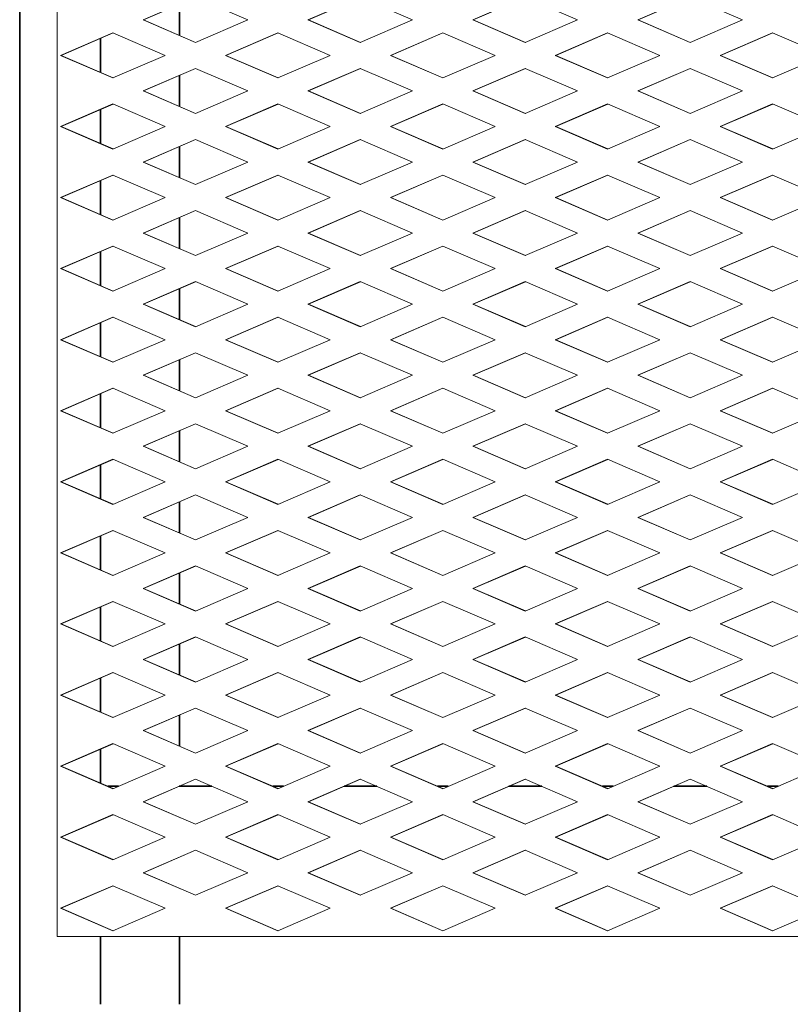
# Model space of a CAD drawing. Units: inches. Extents: x 3 to 507, y 3 to 386.
# Drawn here: x 211 to 224, y 267 to 284 of the extents above; entities that cross this region are included whole.
import ezdxf

# ---------------------------------------------------------------- set-up
doc = ezdxf.new("R2010")
doc.units = ezdxf.units.IN
doc.header["$MEASUREMENT"] = 0
doc.layers.add('Visible Edges(Hydro ISO)', color=7, linetype='Continuous', lineweight=35)

msp = doc.modelspace()

# ---------------------------------------------------------------- linework, layer by layer
at = {"layer": 'Visible Edges(Hydro ISO)'}
for p, q in [((211.27063, 265.68679), (211.27063, 337.68679)), ((213.92688, 283.61073), (213.92688, 284.1251)), ((212.61438, 282.99444), (212.61438, 283.55963)), ((213.92688, 282.42897), (213.92688, 282.94334)), ((212.61438, 281.81268), (212.61438, 282.37787)), ((213.92688, 281.24722), (213.92688, 281.76158)), ((212.61438, 280.63092), (212.61438, 281.19612)), ((213.92688, 280.06546), (213.92688, 280.57982)), ((212.61438, 279.44916), (212.61438, 280.01436)), ((213.92688, 278.8837), (213.92688, 279.39806)), ((212.61438, 278.26741), (212.61438, 278.8326)), ((213.92688, 277.70194), (213.92688, 278.21631)), ((212.61438, 277.08565), (212.61438, 277.65084)), ((213.92688, 276.52018), (213.92688, 277.03455)), ((212.61438, 275.90389), (212.61438, 276.46908)), ((213.92688, 275.33843), (213.92688, 275.85279)), ((212.61438, 274.72213), (212.61438, 275.28733)), ((213.92688, 274.15667), (213.92688, 274.67103)), ((212.61438, 273.54037), (212.61438, 274.10557)), ((213.92688, 272.97491), (213.92688, 273.48927)), ((212.61438, 272.35862), (212.61438, 272.92381)), ((213.92688, 271.79315), (213.92688, 272.30752)), ((212.61438, 271.17686), (212.61438, 271.74205)), ((212.73639, 271.12429), (212.91365, 271.12429)), ((213.92348, 271.12429), (214.46955, 271.12429)), ((213.92688, 271.12429), (213.92688, 271.12576)), ((215.47937, 271.12429), (215.65664, 271.12429)), ((216.66646, 271.12429), (217.21253, 271.12429)), ((218.22235, 271.12429), (218.39962, 271.12429)), ((219.40944, 271.12429), (219.95551, 271.12429)), ((220.96534, 271.12429), (221.1426, 271.12429)), ((222.15243, 271.12429), (222.6985, 271.12429)), ((223.70832, 271.12429), (223.88559, 271.12429)), ((212.61438, 267.49929), (212.61438, 268.62429)), ((213.92688, 267.49929), (213.92688, 268.62429))]:
    msp.add_line(p, q, dxfattribs=at)
at = {"layer": 'Visible Edges(Hydro ISO)', "linetype": 'Continuous', "lineweight": 5}
for p, q in [((211.8917, 335.12429), (211.8917, 268.62429)), ((213.32226, 283.86791), (214.19268, 284.24291)), ((214.19651, 284.24126), (213.32993, 283.86791)), ((214.19268, 284.24291), (215.06309, 283.86791)), ((216.06525, 283.86791), (216.93566, 284.24291)), ((216.9395, 284.24126), (216.07292, 283.86791)), ((216.93566, 284.24291), (217.80607, 283.86791)), ((218.80823, 283.86791), (219.67864, 284.24291)), ((219.68248, 284.24126), (218.8159, 283.86791)), ((219.67864, 284.24291), (220.54906, 283.86791)), ((221.55121, 283.86791), (222.42163, 284.24291)), ((222.42546, 284.24126), (221.55888, 283.86791)), ((222.42163, 284.24291), (223.29204, 283.86791)), ((214.19268, 283.49291), (213.32226, 283.86791)), ((213.32226, 283.86791), (213.32993, 283.86791)), ((213.32993, 283.86791), (214.19651, 283.49457)), ((215.06309, 283.86791), (214.19268, 283.49291)), ((216.93566, 283.49291), (216.06525, 283.86791)), ((216.06525, 283.86791), (216.07292, 283.86791)), ((216.07292, 283.86791), (216.9395, 283.49457)), ((217.80607, 283.86791), (216.93566, 283.49291)), ((219.67864, 283.49291), (218.80823, 283.86791)), ((218.80823, 283.86791), (218.8159, 283.86791)), ((218.8159, 283.86791), (219.68248, 283.49457)), ((220.54906, 283.86791), (219.67864, 283.49291)), ((222.42163, 283.49291), (221.55121, 283.86791)), ((221.55121, 283.86791), (221.55888, 283.86791)), ((221.55888, 283.86791), (222.42546, 283.49457)), ((223.29204, 283.86791), (222.42163, 283.49291)), ((211.95077, 283.27703), (212.82119, 283.65203)), ((212.82502, 283.65038), (211.95844, 283.27703)), ((212.82119, 283.65203), (213.6916, 283.27703)), ((214.69376, 283.27703), (215.56417, 283.65203)), ((215.568, 283.65038), (214.70142, 283.27703)), ((215.56417, 283.65203), (216.43458, 283.27703)), ((217.43674, 283.27703), (218.30715, 283.65203)), ((218.31099, 283.65038), (217.44441, 283.27703)), ((218.30715, 283.65203), (219.17757, 283.27703)), ((220.17972, 283.27703), (221.05014, 283.65203)), ((221.05397, 283.65038), (220.18739, 283.27703)), ((221.05014, 283.65203), (221.92055, 283.27703)), ((222.92271, 283.27703), (223.79312, 283.65203)), ((223.79695, 283.65038), (222.93037, 283.27703)), ((223.79312, 283.65203), (224.66353, 283.27703)), ((212.82119, 282.90203), (211.95077, 283.27703)), ((211.95077, 283.27703), (211.95844, 283.27703)), ((211.95844, 283.27703), (212.82502, 282.90369)), ((213.6916, 283.27703), (212.82119, 282.90203)), ((215.56417, 282.90203), (214.69376, 283.27703)), ((214.69376, 283.27703), (214.70142, 283.27703)), ((214.70142, 283.27703), (215.568, 282.90369)), ((216.43458, 283.27703), (215.56417, 282.90203)), ((218.30715, 282.90203), (217.43674, 283.27703)), ((217.43674, 283.27703), (217.44441, 283.27703)), ((217.44441, 283.27703), (218.31099, 282.90369)), ((219.17757, 283.27703), (218.30715, 282.90203)), ((221.05014, 282.90203), (220.17972, 283.27703)), ((220.17972, 283.27703), (220.18739, 283.27703)), ((220.18739, 283.27703), (221.05397, 282.90369)), ((221.92055, 283.27703), (221.05014, 282.90203)), ((223.79312, 282.90203), (222.92271, 283.27703)), ((222.92271, 283.27703), (222.93037, 283.27703)), ((222.93037, 283.27703), (223.79695, 282.90369)), ((224.66353, 283.27703), (223.79312, 282.90203)), ((213.32226, 282.68616), (214.19268, 283.06116)), ((214.19651, 283.0595), (213.32993, 282.68616)), ((214.19268, 283.06116), (215.06309, 282.68616)), ((216.06525, 282.68616), (216.93566, 283.06116)), ((216.9395, 283.0595), (216.07292, 282.68616)), ((216.93566, 283.06116), (217.80607, 282.68616)), ((218.80823, 282.68616), (219.67864, 283.06116)), ((219.68248, 283.0595), (218.8159, 282.68616)), ((219.67864, 283.06116), (220.54906, 282.68616)), ((221.55121, 282.68616), (222.42163, 283.06116)), ((222.42546, 283.0595), (221.55888, 282.68616)), ((222.42163, 283.06116), (223.29204, 282.68616)), ((214.19268, 282.31116), (213.32226, 282.68616)), ((213.32226, 282.68616), (213.32993, 282.68616)), ((213.32993, 282.68616), (214.19651, 282.31281)), ((215.06309, 282.68616), (214.19268, 282.31116)), ((216.93566, 282.31116), (216.06525, 282.68616)), ((216.06525, 282.68616), (216.07292, 282.68616)), ((216.07292, 282.68616), (216.9395, 282.31281)), ((217.80607, 282.68616), (216.93566, 282.31116)), ((219.67864, 282.31116), (218.80823, 282.68616)), ((218.80823, 282.68616), (218.8159, 282.68616)), ((218.8159, 282.68616), (219.68248, 282.31281)), ((220.54906, 282.68616), (219.67864, 282.31116)), ((222.42163, 282.31116), (221.55121, 282.68616)), ((221.55121, 282.68616), (221.55888, 282.68616)), ((221.55888, 282.68616), (222.42546, 282.31281)), ((223.29204, 282.68616), (222.42163, 282.31116)), ((211.95077, 282.09528), (212.82119, 282.47028)), ((212.82502, 282.46862), (211.95844, 282.09528)), ((212.82119, 282.47028), (213.6916, 282.09528)), ((214.69376, 282.09528), (215.56417, 282.47028)), ((215.568, 282.46862), (214.70142, 282.09528)), ((215.56417, 282.47028), (216.43458, 282.09528)), ((217.43674, 282.09528), (218.30715, 282.47028)), ((218.31099, 282.46862), (217.44441, 282.09528)), ((218.30715, 282.47028), (219.17757, 282.09528)), ((220.17972, 282.09528), (221.05014, 282.47028)), ((221.05397, 282.46862), (220.18739, 282.09528)), ((221.05014, 282.47028), (221.92055, 282.09528)), ((222.92271, 282.09528), (223.79312, 282.47028)), ((223.79695, 282.46862), (222.93037, 282.09528)), ((223.79312, 282.47028), (224.66353, 282.09528)), ((212.82119, 281.72028), (211.95077, 282.09528)), ((211.95077, 282.09528), (211.95844, 282.09528)), ((211.95844, 282.09528), (212.82502, 281.72193)), ((213.6916, 282.09528), (212.82119, 281.72028)), ((215.56417, 281.72028), (214.69376, 282.09528)), ((214.69376, 282.09528), (214.70142, 282.09528)), ((214.70142, 282.09528), (215.568, 281.72193)), ((216.43458, 282.09528), (215.56417, 281.72028)), ((218.30715, 281.72028), (217.43674, 282.09528)), ((217.43674, 282.09528), (217.44441, 282.09528)), ((217.44441, 282.09528), (218.31099, 281.72193)), ((219.17757, 282.09528), (218.30715, 281.72028)), ((221.05014, 281.72028), (220.17972, 282.09528)), ((220.17972, 282.09528), (220.18739, 282.09528)), ((220.18739, 282.09528), (221.05397, 281.72193)), ((221.92055, 282.09528), (221.05014, 281.72028)), ((223.79312, 281.72028), (222.92271, 282.09528)), ((222.92271, 282.09528), (222.93037, 282.09528)), ((222.93037, 282.09528), (223.79695, 281.72193)), ((224.66353, 282.09528), (223.79312, 281.72028)), ((213.32226, 281.5044), (214.19268, 281.8794)), ((214.19651, 281.87775), (213.32993, 281.5044)), ((214.19268, 281.8794), (215.06309, 281.5044)), ((216.06525, 281.5044), (216.93566, 281.8794)), ((216.9395, 281.87775), (216.07292, 281.5044)), ((216.93566, 281.8794), (217.80607, 281.5044)), ((218.80823, 281.5044), (219.67864, 281.8794)), ((219.68248, 281.87775), (218.8159, 281.5044)), ((219.67864, 281.8794), (220.54906, 281.5044)), ((221.55121, 281.5044), (222.42163, 281.8794)), ((222.42546, 281.87775), (221.55888, 281.5044)), ((222.42163, 281.8794), (223.29204, 281.5044)), ((214.19268, 281.1294), (213.32226, 281.5044)), ((213.32226, 281.5044), (213.32993, 281.5044)), ((213.32993, 281.5044), (214.19651, 281.13105)), ((215.06309, 281.5044), (214.19268, 281.1294)), ((216.93566, 281.1294), (216.06525, 281.5044)), ((216.06525, 281.5044), (216.07292, 281.5044)), ((216.07292, 281.5044), (216.9395, 281.13105)), ((217.80607, 281.5044), (216.93566, 281.1294)), ((219.67864, 281.1294), (218.80823, 281.5044)), ((218.80823, 281.5044), (218.8159, 281.5044)), ((218.8159, 281.5044), (219.68248, 281.13105)), ((220.54906, 281.5044), (219.67864, 281.1294)), ((222.42163, 281.1294), (221.55121, 281.5044)), ((221.55121, 281.5044), (221.55888, 281.5044)), ((221.55888, 281.5044), (222.42546, 281.13105)), ((223.29204, 281.5044), (222.42163, 281.1294)), ((211.95077, 280.91352), (212.82119, 281.28852)), ((212.82502, 281.28687), (211.95844, 280.91352)), ((212.82119, 281.28852), (213.6916, 280.91352)), ((214.69376, 280.91352), (215.56417, 281.28852)), ((215.568, 281.28687), (214.70142, 280.91352)), ((215.56417, 281.28852), (216.43458, 280.91352)), ((217.43674, 280.91352), (218.30715, 281.28852)), ((218.31099, 281.28687), (217.44441, 280.91352)), ((218.30715, 281.28852), (219.17757, 280.91352)), ((220.17972, 280.91352), (221.05014, 281.28852)), ((221.05397, 281.28687), (220.18739, 280.91352)), ((221.05014, 281.28852), (221.92055, 280.91352)), ((222.92271, 280.91352), (223.79312, 281.28852)), ((223.79695, 281.28687), (222.93037, 280.91352)), ((223.79312, 281.28852), (224.66353, 280.91352)), ((212.82119, 280.53852), (211.95077, 280.91352)), ((211.95077, 280.91352), (211.95844, 280.91352)), ((211.95844, 280.91352), (212.82502, 280.54017)), ((213.6916, 280.91352), (212.82119, 280.53852)), ((215.56417, 280.53852), (214.69376, 280.91352)), ((214.69376, 280.91352), (214.70142, 280.91352)), ((214.70142, 280.91352), (215.568, 280.54017)), ((216.43458, 280.91352), (215.56417, 280.53852)), ((218.30715, 280.53852), (217.43674, 280.91352)), ((217.43674, 280.91352), (217.44441, 280.91352)), ((217.44441, 280.91352), (218.31099, 280.54017)), ((219.17757, 280.91352), (218.30715, 280.53852)), ((221.05014, 280.53852), (220.17972, 280.91352)), ((220.17972, 280.91352), (220.18739, 280.91352)), ((220.18739, 280.91352), (221.05397, 280.54017)), ((221.92055, 280.91352), (221.05014, 280.53852)), ((223.79312, 280.53852), (222.92271, 280.91352)), ((222.92271, 280.91352), (222.93037, 280.91352)), ((222.93037, 280.91352), (223.79695, 280.54017)), ((224.66353, 280.91352), (223.79312, 280.53852)), ((213.32226, 280.32264), (214.19268, 280.69764)), ((214.19651, 280.69599), (213.32993, 280.32264)), ((214.19268, 280.69764), (215.06309, 280.32264)), ((216.06525, 280.32264), (216.93566, 280.69764)), ((216.9395, 280.69599), (216.07292, 280.32264)), ((216.93566, 280.69764), (217.80607, 280.32264)), ((218.80823, 280.32264), (219.67864, 280.69764)), ((219.68248, 280.69599), (218.8159, 280.32264)), ((219.67864, 280.69764), (220.54906, 280.32264)), ((221.55121, 280.32264), (222.42163, 280.69764)), ((222.42546, 280.69599), (221.55888, 280.32264)), ((222.42163, 280.69764), (223.29204, 280.32264)), ((214.19268, 279.94764), (213.32226, 280.32264)), ((213.32226, 280.32264), (213.32993, 280.32264)), ((213.32993, 280.32264), (214.19651, 279.94929)), ((215.06309, 280.32264), (214.19268, 279.94764)), ((216.93566, 279.94764), (216.06525, 280.32264)), ((216.06525, 280.32264), (216.07292, 280.32264)), ((216.07292, 280.32264), (216.9395, 279.94929)), ((217.80607, 280.32264), (216.93566, 279.94764)), ((219.67864, 279.94764), (218.80823, 280.32264)), ((218.80823, 280.32264), (218.8159, 280.32264)), ((218.8159, 280.32264), (219.68248, 279.94929)), ((220.54906, 280.32264), (219.67864, 279.94764)), ((222.42163, 279.94764), (221.55121, 280.32264)), ((221.55121, 280.32264), (221.55888, 280.32264)), ((221.55888, 280.32264), (222.42546, 279.94929)), ((223.29204, 280.32264), (222.42163, 279.94764)), ((211.95077, 279.73176), (212.82119, 280.10676)), ((212.82502, 280.10511), (211.95844, 279.73176)), ((212.82119, 280.10676), (213.6916, 279.73176)), ((214.69376, 279.73176), (215.56417, 280.10676)), ((215.568, 280.10511), (214.70142, 279.73176)), ((215.56417, 280.10676), (216.43458, 279.73176)), ((217.43674, 279.73176), (218.30715, 280.10676)), ((218.31099, 280.10511), (217.44441, 279.73176)), ((218.30715, 280.10676), (219.17757, 279.73176)), ((220.17972, 279.73176), (221.05014, 280.10676)), ((221.05397, 280.10511), (220.18739, 279.73176)), ((221.05014, 280.10676), (221.92055, 279.73176)), ((222.92271, 279.73176), (223.79312, 280.10676)), ((223.79695, 280.10511), (222.93037, 279.73176)), ((223.79312, 280.10676), (224.66353, 279.73176)), ((212.82119, 279.35676), (211.95077, 279.73176)), ((211.95077, 279.73176), (211.95844, 279.73176)), ((211.95844, 279.73176), (212.82502, 279.35841)), ((213.6916, 279.73176), (212.82119, 279.35676)), ((215.56417, 279.35676), (214.69376, 279.73176)), ((214.69376, 279.73176), (214.70142, 279.73176)), ((214.70142, 279.73176), (215.568, 279.35841)), ((216.43458, 279.73176), (215.56417, 279.35676)), ((218.30715, 279.35676), (217.43674, 279.73176)), ((217.43674, 279.73176), (217.44441, 279.73176)), ((217.44441, 279.73176), (218.31099, 279.35841)), ((219.17757, 279.73176), (218.30715, 279.35676)), ((221.05014, 279.35676), (220.17972, 279.73176)), ((220.17972, 279.73176), (220.18739, 279.73176)), ((220.18739, 279.73176), (221.05397, 279.35841)), ((221.92055, 279.73176), (221.05014, 279.35676)), ((223.79312, 279.35676), (222.92271, 279.73176)), ((222.92271, 279.73176), (222.93037, 279.73176)), ((222.93037, 279.73176), (223.79695, 279.35841)), ((224.66353, 279.73176), (223.79312, 279.35676)), ((213.32226, 279.14088), (214.19268, 279.51588)), ((214.19651, 279.51423), (213.32993, 279.14088)), ((214.19268, 279.51588), (215.06309, 279.14088)), ((216.06525, 279.14088), (216.93566, 279.51588)), ((216.9395, 279.51423), (216.07292, 279.14088)), ((216.93566, 279.51588), (217.80607, 279.14088)), ((218.80823, 279.14088), (219.67864, 279.51588)), ((219.68248, 279.51423), (218.8159, 279.14088)), ((219.67864, 279.51588), (220.54906, 279.14088)), ((221.55121, 279.14088), (222.42163, 279.51588)), ((222.42546, 279.51423), (221.55888, 279.14088)), ((222.42163, 279.51588), (223.29204, 279.14088)), ((214.19268, 278.76588), (213.32226, 279.14088)), ((213.32226, 279.14088), (213.32993, 279.14088)), ((213.32993, 279.14088), (214.19651, 278.76753)), ((215.06309, 279.14088), (214.19268, 278.76588)), ((216.93566, 278.76588), (216.06525, 279.14088)), ((216.06525, 279.14088), (216.07292, 279.14088)), ((216.07292, 279.14088), (216.9395, 278.76753)), ((217.80607, 279.14088), (216.93566, 278.76588)), ((219.67864, 278.76588), (218.80823, 279.14088)), ((218.80823, 279.14088), (218.8159, 279.14088)), ((218.8159, 279.14088), (219.68248, 278.76753)), ((220.54906, 279.14088), (219.67864, 278.76588)), ((222.42163, 278.76588), (221.55121, 279.14088)), ((221.55121, 279.14088), (221.55888, 279.14088)), ((221.55888, 279.14088), (222.42546, 278.76753)), ((223.29204, 279.14088), (222.42163, 278.76588)), ((211.95077, 278.55), (212.82119, 278.925)), ((212.82502, 278.92335), (211.95844, 278.55)), ((212.82119, 278.925), (213.6916, 278.55)), ((214.69376, 278.55), (215.56417, 278.925)), ((215.568, 278.92335), (214.70142, 278.55)), ((215.56417, 278.925), (216.43458, 278.55)), ((217.43674, 278.55), (218.30715, 278.925)), ((218.31099, 278.92335), (217.44441, 278.55)), ((218.30715, 278.925), (219.17757, 278.55)), ((220.17972, 278.55), (221.05014, 278.925)), ((221.05397, 278.92335), (220.18739, 278.55)), ((221.05014, 278.925), (221.92055, 278.55)), ((222.92271, 278.55), (223.79312, 278.925)), ((223.79695, 278.92335), (222.93037, 278.55)), ((223.79312, 278.925), (224.66353, 278.55)), ((212.82119, 278.175), (211.95077, 278.55)), ((211.95077, 278.55), (211.95844, 278.55)), ((211.95844, 278.55), (212.82502, 278.17665)), ((213.6916, 278.55), (212.82119, 278.175)), ((215.56417, 278.175), (214.69376, 278.55)), ((214.69376, 278.55), (214.70142, 278.55)), ((214.70142, 278.55), (215.568, 278.17665)), ((216.43458, 278.55), (215.56417, 278.175)), ((218.30715, 278.175), (217.43674, 278.55)), ((217.43674, 278.55), (217.44441, 278.55)), ((217.44441, 278.55), (218.31099, 278.17665)), ((219.17757, 278.55), (218.30715, 278.175)), ((221.05014, 278.175), (220.17972, 278.55)), ((220.17972, 278.55), (220.18739, 278.55)), ((220.18739, 278.55), (221.05397, 278.17665)), ((221.92055, 278.55), (221.05014, 278.175)), ((223.79312, 278.175), (222.92271, 278.55)), ((222.92271, 278.55), (222.93037, 278.55)), ((222.93037, 278.55), (223.79695, 278.17665)), ((224.66353, 278.55), (223.79312, 278.175)), ((213.32226, 277.95912), (214.19268, 278.33412)), ((214.19651, 278.33247), (213.32993, 277.95912)), ((214.19268, 278.33412), (215.06309, 277.95912)), ((216.06525, 277.95912), (216.93566, 278.33412)), ((216.9395, 278.33247), (216.07292, 277.95912)), ((216.93566, 278.33412), (217.80607, 277.95912)), ((218.80823, 277.95912), (219.67864, 278.33412)), ((219.68248, 278.33247), (218.8159, 277.95912)), ((219.67864, 278.33412), (220.54906, 277.95912)), ((221.55121, 277.95912), (222.42163, 278.33412)), ((222.42546, 278.33247), (221.55888, 277.95912)), ((222.42163, 278.33412), (223.29204, 277.95912)), ((214.19268, 277.58412), (213.32226, 277.95912)), ((213.32226, 277.95912), (213.32993, 277.95912)), ((213.32993, 277.95912), (214.19651, 277.58578)), ((215.06309, 277.95912), (214.19268, 277.58412)), ((216.93566, 277.58412), (216.06525, 277.95912)), ((216.06525, 277.95912), (216.07292, 277.95912)), ((216.07292, 277.95912), (216.9395, 277.58578)), ((217.80607, 277.95912), (216.93566, 277.58412)), ((219.67864, 277.58412), (218.80823, 277.95912)), ((218.80823, 277.95912), (218.8159, 277.95912)), ((218.8159, 277.95912), (219.68248, 277.58578)), ((220.54906, 277.95912), (219.67864, 277.58412)), ((222.42163, 277.58412), (221.55121, 277.95912)), ((221.55121, 277.95912), (221.55888, 277.95912)), ((221.55888, 277.95912), (222.42546, 277.58578)), ((223.29204, 277.95912), (222.42163, 277.58412)), ((211.95077, 277.36825), (212.82119, 277.74325)), ((212.82502, 277.74159), (211.95844, 277.36825)), ((212.82119, 277.74325), (213.6916, 277.36825)), ((214.69376, 277.36825), (215.56417, 277.74325)), ((215.568, 277.74159), (214.70142, 277.36825)), ((215.56417, 277.74325), (216.43458, 277.36825)), ((217.43674, 277.36825), (218.30715, 277.74325)), ((218.31099, 277.74159), (217.44441, 277.36825)), ((218.30715, 277.74325), (219.17757, 277.36825)), ((220.17972, 277.36825), (221.05014, 277.74325)), ((221.05397, 277.74159), (220.18739, 277.36825)), ((221.05014, 277.74325), (221.92055, 277.36825)), ((222.92271, 277.36825), (223.79312, 277.74325)), ((223.79695, 277.74159), (222.93037, 277.36825)), ((223.79312, 277.74325), (224.66353, 277.36825)), ((212.82119, 276.99325), (211.95077, 277.36825)), ((211.95077, 277.36825), (211.95844, 277.36825)), ((211.95844, 277.36825), (212.82502, 276.9949)), ((213.6916, 277.36825), (212.82119, 276.99325)), ((215.56417, 276.99325), (214.69376, 277.36825)), ((214.69376, 277.36825), (214.70142, 277.36825)), ((214.70142, 277.36825), (215.568, 276.9949)), ((216.43458, 277.36825), (215.56417, 276.99325)), ((218.30715, 276.99325), (217.43674, 277.36825)), ((217.43674, 277.36825), (217.44441, 277.36825)), ((217.44441, 277.36825), (218.31099, 276.9949)), ((219.17757, 277.36825), (218.30715, 276.99325)), ((221.05014, 276.99325), (220.17972, 277.36825)), ((220.17972, 277.36825), (220.18739, 277.36825)), ((220.18739, 277.36825), (221.05397, 276.9949)), ((221.92055, 277.36825), (221.05014, 276.99325)), ((223.79312, 276.99325), (222.92271, 277.36825)), ((222.92271, 277.36825), (222.93037, 277.36825)), ((222.93037, 277.36825), (223.79695, 276.9949)), ((224.66353, 277.36825), (223.79312, 276.99325)), ((213.32226, 276.77737), (214.19268, 277.15237)), ((214.19651, 277.15071), (213.32993, 276.77737)), ((214.19268, 277.15237), (215.06309, 276.77737)), ((216.06525, 276.77737), (216.93566, 277.15237)), ((216.9395, 277.15071), (216.07292, 276.77737)), ((216.93566, 277.15237), (217.80607, 276.77737)), ((218.80823, 276.77737), (219.67864, 277.15237)), ((219.68248, 277.15071), (218.8159, 276.77737)), ((219.67864, 277.15237), (220.54906, 276.77737)), ((221.55121, 276.77737), (222.42163, 277.15237)), ((222.42546, 277.15071), (221.55888, 276.77737)), ((222.42163, 277.15237), (223.29204, 276.77737)), ((214.19268, 276.40237), (213.32226, 276.77737)), ((213.32226, 276.77737), (213.32993, 276.77737)), ((213.32993, 276.77737), (214.19651, 276.40402)), ((215.06309, 276.77737), (214.19268, 276.40237)), ((216.93566, 276.40237), (216.06525, 276.77737)), ((216.06525, 276.77737), (216.07292, 276.77737)), ((216.07292, 276.77737), (216.9395, 276.40402)), ((217.80607, 276.77737), (216.93566, 276.40237)), ((219.67864, 276.40237), (218.80823, 276.77737)), ((218.80823, 276.77737), (218.8159, 276.77737)), ((218.8159, 276.77737), (219.68248, 276.40402)), ((220.54906, 276.77737), (219.67864, 276.40237)), ((222.42163, 276.40237), (221.55121, 276.77737)), ((221.55121, 276.77737), (221.55888, 276.77737)), ((221.55888, 276.77737), (222.42546, 276.40402)), ((223.29204, 276.77737), (222.42163, 276.40237)), ((211.95077, 276.18649), (212.82119, 276.56149)), ((212.82502, 276.55984), (211.95844, 276.18649)), ((212.82119, 276.56149), (213.6916, 276.18649)), ((214.69376, 276.18649), (215.56417, 276.56149)), ((215.568, 276.55984), (214.70142, 276.18649)), ((215.56417, 276.56149), (216.43458, 276.18649)), ((217.43674, 276.18649), (218.30715, 276.56149)), ((218.31099, 276.55984), (217.44441, 276.18649)), ((218.30715, 276.56149), (219.17757, 276.18649)), ((220.17972, 276.18649), (221.05014, 276.56149)), ((221.05397, 276.55984), (220.18739, 276.18649)), ((221.05014, 276.56149), (221.92055, 276.18649)), ((222.92271, 276.18649), (223.79312, 276.56149)), ((223.79695, 276.55984), (222.93037, 276.18649)), ((223.79312, 276.56149), (224.66353, 276.18649)), ((212.82119, 275.81149), (211.95077, 276.18649)), ((211.95077, 276.18649), (211.95844, 276.18649)), ((211.95844, 276.18649), (212.82502, 275.81314)), ((213.6916, 276.18649), (212.82119, 275.81149)), ((215.56417, 275.81149), (214.69376, 276.18649)), ((214.69376, 276.18649), (214.70142, 276.18649)), ((214.70142, 276.18649), (215.568, 275.81314)), ((216.43458, 276.18649), (215.56417, 275.81149)), ((218.30715, 275.81149), (217.43674, 276.18649)), ((217.43674, 276.18649), (217.44441, 276.18649)), ((217.44441, 276.18649), (218.31099, 275.81314)), ((219.17757, 276.18649), (218.30715, 275.81149)), ((221.05014, 275.81149), (220.17972, 276.18649)), ((220.17972, 276.18649), (220.18739, 276.18649)), ((220.18739, 276.18649), (221.05397, 275.81314)), ((221.92055, 276.18649), (221.05014, 275.81149)), ((223.79312, 275.81149), (222.92271, 276.18649)), ((222.92271, 276.18649), (222.93037, 276.18649)), ((222.93037, 276.18649), (223.79695, 275.81314)), ((224.66353, 276.18649), (223.79312, 275.81149)), ((213.32226, 275.59561), (214.19268, 275.97061)), ((214.19651, 275.96896), (213.32993, 275.59561)), ((214.19268, 275.97061), (215.06309, 275.59561)), ((216.06525, 275.59561), (216.93566, 275.97061)), ((216.9395, 275.96896), (216.07292, 275.59561)), ((216.93566, 275.97061), (217.80607, 275.59561)), ((218.80823, 275.59561), (219.67864, 275.97061)), ((219.68248, 275.96896), (218.8159, 275.59561)), ((219.67864, 275.97061), (220.54906, 275.59561)), ((221.55121, 275.59561), (222.42163, 275.97061)), ((222.42546, 275.96896), (221.55888, 275.59561)), ((222.42163, 275.97061), (223.29204, 275.59561)), ((214.19268, 275.22061), (213.32226, 275.59561)), ((213.32226, 275.59561), (213.32993, 275.59561)), ((213.32993, 275.59561), (214.19651, 275.22226)), ((215.06309, 275.59561), (214.19268, 275.22061)), ((216.93566, 275.22061), (216.06525, 275.59561)), ((216.06525, 275.59561), (216.07292, 275.59561)), ((216.07292, 275.59561), (216.9395, 275.22226)), ((217.80607, 275.59561), (216.93566, 275.22061)), ((219.67864, 275.22061), (218.80823, 275.59561)), ((218.80823, 275.59561), (218.8159, 275.59561)), ((218.8159, 275.59561), (219.68248, 275.22226)), ((220.54906, 275.59561), (219.67864, 275.22061)), ((222.42163, 275.22061), (221.55121, 275.59561)), ((221.55121, 275.59561), (221.55888, 275.59561)), ((221.55888, 275.59561), (222.42546, 275.22226)), ((223.29204, 275.59561), (222.42163, 275.22061)), ((211.95077, 275.00473), (212.82119, 275.37973)), ((212.82502, 275.37808), (211.95844, 275.00473)), ((212.82119, 275.37973), (213.6916, 275.00473)), ((214.69376, 275.00473), (215.56417, 275.37973)), ((215.568, 275.37808), (214.70142, 275.00473)), ((215.56417, 275.37973), (216.43458, 275.00473)), ((217.43674, 275.00473), (218.30715, 275.37973)), ((218.31099, 275.37808), (217.44441, 275.00473)), ((218.30715, 275.37973), (219.17757, 275.00473)), ((220.17972, 275.00473), (221.05014, 275.37973)), ((221.05397, 275.37808), (220.18739, 275.00473)), ((221.05014, 275.37973), (221.92055, 275.00473)), ((222.92271, 275.00473), (223.79312, 275.37973)), ((223.79695, 275.37808), (222.93037, 275.00473)), ((223.79312, 275.37973), (224.66353, 275.00473)), ((212.82119, 274.62973), (211.95077, 275.00473)), ((211.95077, 275.00473), (211.95844, 275.00473)), ((211.95844, 275.00473), (212.82502, 274.63138)), ((213.6916, 275.00473), (212.82119, 274.62973)), ((215.56417, 274.62973), (214.69376, 275.00473)), ((214.69376, 275.00473), (214.70142, 275.00473)), ((214.70142, 275.00473), (215.568, 274.63138)), ((216.43458, 275.00473), (215.56417, 274.62973)), ((218.30715, 274.62973), (217.43674, 275.00473)), ((217.43674, 275.00473), (217.44441, 275.00473)), ((217.44441, 275.00473), (218.31099, 274.63138)), ((219.17757, 275.00473), (218.30715, 274.62973)), ((221.05014, 274.62973), (220.17972, 275.00473)), ((220.17972, 275.00473), (220.18739, 275.00473)), ((220.18739, 275.00473), (221.05397, 274.63138)), ((221.92055, 275.00473), (221.05014, 274.62973)), ((223.79312, 274.62973), (222.92271, 275.00473)), ((222.92271, 275.00473), (222.93037, 275.00473)), ((222.93037, 275.00473), (223.79695, 274.63138)), ((224.66353, 275.00473), (223.79312, 274.62973)), ((213.32226, 274.41385), (214.19268, 274.78885)), ((214.19651, 274.7872), (213.32993, 274.41385)), ((214.19268, 274.78885), (215.06309, 274.41385)), ((216.06525, 274.41385), (216.93566, 274.78885)), ((216.9395, 274.7872), (216.07292, 274.41385)), ((216.93566, 274.78885), (217.80607, 274.41385)), ((218.80823, 274.41385), (219.67864, 274.78885)), ((219.68248, 274.7872), (218.8159, 274.41385)), ((219.67864, 274.78885), (220.54906, 274.41385)), ((221.55121, 274.41385), (222.42163, 274.78885)), ((222.42546, 274.7872), (221.55888, 274.41385)), ((222.42163, 274.78885), (223.29204, 274.41385)), ((214.19268, 274.03885), (213.32226, 274.41385)), ((213.32226, 274.41385), (213.32993, 274.41385)), ((213.32993, 274.41385), (214.19651, 274.0405)), ((215.06309, 274.41385), (214.19268, 274.03885)), ((216.93566, 274.03885), (216.06525, 274.41385)), ((216.06525, 274.41385), (216.07292, 274.41385)), ((216.07292, 274.41385), (216.9395, 274.0405)), ((217.80607, 274.41385), (216.93566, 274.03885)), ((219.67864, 274.03885), (218.80823, 274.41385)), ((218.80823, 274.41385), (218.8159, 274.41385)), ((218.8159, 274.41385), (219.68248, 274.0405)), ((220.54906, 274.41385), (219.67864, 274.03885)), ((222.42163, 274.03885), (221.55121, 274.41385)), ((221.55121, 274.41385), (221.55888, 274.41385)), ((221.55888, 274.41385), (222.42546, 274.0405)), ((223.29204, 274.41385), (222.42163, 274.03885)), ((211.95077, 273.82297), (212.82119, 274.19797)), ((212.82502, 274.19632), (211.95844, 273.82297)), ((212.82119, 274.19797), (213.6916, 273.82297)), ((214.69376, 273.82297), (215.56417, 274.19797)), ((215.568, 274.19632), (214.70142, 273.82297)), ((215.56417, 274.19797), (216.43458, 273.82297)), ((217.43674, 273.82297), (218.30715, 274.19797)), ((218.31099, 274.19632), (217.44441, 273.82297)), ((218.30715, 274.19797), (219.17757, 273.82297)), ((220.17972, 273.82297), (221.05014, 274.19797)), ((221.05397, 274.19632), (220.18739, 273.82297)), ((221.05014, 274.19797), (221.92055, 273.82297)), ((222.92271, 273.82297), (223.79312, 274.19797)), ((223.79695, 274.19632), (222.93037, 273.82297)), ((223.79312, 274.19797), (224.66353, 273.82297)), ((212.82119, 273.44797), (211.95077, 273.82297)), ((211.95077, 273.82297), (211.95844, 273.82297)), ((211.95844, 273.82297), (212.82502, 273.44962)), ((213.6916, 273.82297), (212.82119, 273.44797)), ((215.56417, 273.44797), (214.69376, 273.82297)), ((214.69376, 273.82297), (214.70142, 273.82297)), ((214.70142, 273.82297), (215.568, 273.44962)), ((216.43458, 273.82297), (215.56417, 273.44797)), ((218.30715, 273.44797), (217.43674, 273.82297)), ((217.43674, 273.82297), (217.44441, 273.82297)), ((217.44441, 273.82297), (218.31099, 273.44962)), ((219.17757, 273.82297), (218.30715, 273.44797)), ((221.05014, 273.44797), (220.17972, 273.82297)), ((220.17972, 273.82297), (220.18739, 273.82297)), ((220.18739, 273.82297), (221.05397, 273.44962)), ((221.92055, 273.82297), (221.05014, 273.44797)), ((223.79312, 273.44797), (222.92271, 273.82297)), ((222.92271, 273.82297), (222.93037, 273.82297)), ((222.93037, 273.82297), (223.79695, 273.44962)), ((224.66353, 273.82297), (223.79312, 273.44797)), ((213.32226, 273.23209), (214.19268, 273.60709)), ((214.19651, 273.60544), (213.32993, 273.23209)), ((214.19268, 273.60709), (215.06309, 273.23209)), ((216.06525, 273.23209), (216.93566, 273.60709)), ((216.9395, 273.60544), (216.07292, 273.23209)), ((216.93566, 273.60709), (217.80607, 273.23209)), ((218.80823, 273.23209), (219.67864, 273.60709)), ((219.68248, 273.60544), (218.8159, 273.23209)), ((219.67864, 273.60709), (220.54906, 273.23209)), ((221.55121, 273.23209), (222.42163, 273.60709)), ((222.42546, 273.60544), (221.55888, 273.23209)), ((222.42163, 273.60709), (223.29204, 273.23209)), ((214.19268, 272.85709), (213.32226, 273.23209)), ((213.32226, 273.23209), (213.32993, 273.23209)), ((213.32993, 273.23209), (214.19651, 272.85874)), ((215.06309, 273.23209), (214.19268, 272.85709)), ((216.93566, 272.85709), (216.06525, 273.23209)), ((216.06525, 273.23209), (216.07292, 273.23209)), ((216.07292, 273.23209), (216.9395, 272.85874)), ((217.80607, 273.23209), (216.93566, 272.85709)), ((219.67864, 272.85709), (218.80823, 273.23209)), ((218.80823, 273.23209), (218.8159, 273.23209)), ((218.8159, 273.23209), (219.68248, 272.85874)), ((220.54906, 273.23209), (219.67864, 272.85709)), ((222.42163, 272.85709), (221.55121, 273.23209)), ((221.55121, 273.23209), (221.55888, 273.23209)), ((221.55888, 273.23209), (222.42546, 272.85874)), ((223.29204, 273.23209), (222.42163, 272.85709)), ((211.95077, 272.64121), (212.82119, 273.01621)), ((212.82502, 273.01456), (211.95844, 272.64121)), ((212.82119, 273.01621), (213.6916, 272.64121)), ((214.69376, 272.64121), (215.56417, 273.01621)), ((215.568, 273.01456), (214.70142, 272.64121)), ((215.56417, 273.01621), (216.43458, 272.64121)), ((217.43674, 272.64121), (218.30715, 273.01621)), ((218.31099, 273.01456), (217.44441, 272.64121)), ((218.30715, 273.01621), (219.17757, 272.64121)), ((220.17972, 272.64121), (221.05014, 273.01621)), ((221.05397, 273.01456), (220.18739, 272.64121)), ((221.05014, 273.01621), (221.92055, 272.64121)), ((222.92271, 272.64121), (223.79312, 273.01621)), ((223.79695, 273.01456), (222.93037, 272.64121)), ((223.79312, 273.01621), (224.66353, 272.64121)), ((212.82119, 272.26621), (211.95077, 272.64121)), ((211.95077, 272.64121), (211.95844, 272.64121)), ((211.95844, 272.64121), (212.82502, 272.26787)), ((213.6916, 272.64121), (212.82119, 272.26621)), ((215.56417, 272.26621), (214.69376, 272.64121)), ((214.69376, 272.64121), (214.70142, 272.64121)), ((214.70142, 272.64121), (215.568, 272.26787)), ((216.43458, 272.64121), (215.56417, 272.26621)), ((218.30715, 272.26621), (217.43674, 272.64121)), ((217.43674, 272.64121), (217.44441, 272.64121)), ((217.44441, 272.64121), (218.31099, 272.26787)), ((219.17757, 272.64121), (218.30715, 272.26621)), ((221.05014, 272.26621), (220.17972, 272.64121)), ((220.17972, 272.64121), (220.18739, 272.64121)), ((220.18739, 272.64121), (221.05397, 272.26787)), ((221.92055, 272.64121), (221.05014, 272.26621)), ((223.79312, 272.26621), (222.92271, 272.64121)), ((222.92271, 272.64121), (222.93037, 272.64121)), ((222.93037, 272.64121), (223.79695, 272.26787)), ((224.66353, 272.64121), (223.79312, 272.26621)), ((213.32226, 272.05033), (214.19268, 272.42533)), ((214.19651, 272.42368), (213.32993, 272.05033)), ((214.19268, 272.42533), (215.06309, 272.05033)), ((216.06525, 272.05033), (216.93566, 272.42533)), ((216.9395, 272.42368), (216.07292, 272.05033)), ((216.93566, 272.42533), (217.80607, 272.05033)), ((218.80823, 272.05033), (219.67864, 272.42533)), ((219.68248, 272.42368), (218.8159, 272.05033)), ((219.67864, 272.42533), (220.54906, 272.05033)), ((221.55121, 272.05033), (222.42163, 272.42533)), ((222.42546, 272.42368), (221.55888, 272.05033)), ((222.42163, 272.42533), (223.29204, 272.05033)), ((214.19268, 271.67533), (213.32226, 272.05033)), ((213.32226, 272.05033), (213.32993, 272.05033)), ((213.32993, 272.05033), (214.19651, 271.67699)), ((215.06309, 272.05033), (214.19268, 271.67533)), ((216.93566, 271.67533), (216.06525, 272.05033)), ((216.06525, 272.05033), (216.07292, 272.05033)), ((216.07292, 272.05033), (216.9395, 271.67699)), ((217.80607, 272.05033), (216.93566, 271.67533)), ((219.67864, 271.67533), (218.80823, 272.05033)), ((218.80823, 272.05033), (218.8159, 272.05033)), ((218.8159, 272.05033), (219.68248, 271.67699)), ((220.54906, 272.05033), (219.67864, 271.67533)), ((222.42163, 271.67533), (221.55121, 272.05033)), ((221.55121, 272.05033), (221.55888, 272.05033)), ((221.55888, 272.05033), (222.42546, 271.67699)), ((223.29204, 272.05033), (222.42163, 271.67533)), ((211.95077, 271.45946), (212.82119, 271.83446)), ((212.82502, 271.8328), (211.95844, 271.45946)), ((212.82119, 271.83446), (213.6916, 271.45946)), ((214.69376, 271.45946), (215.56417, 271.83446)), ((215.568, 271.8328), (214.70142, 271.45946)), ((215.56417, 271.83446), (216.43458, 271.45946)), ((217.43674, 271.45946), (218.30715, 271.83446)), ((218.31099, 271.8328), (217.44441, 271.45946)), ((218.30715, 271.83446), (219.17757, 271.45946)), ((220.17972, 271.45946), (221.05014, 271.83446)), ((221.05397, 271.8328), (220.18739, 271.45946)), ((221.05014, 271.83446), (221.92055, 271.45946)), ((222.92271, 271.45946), (223.79312, 271.83446)), ((223.79695, 271.8328), (222.93037, 271.45946)), ((223.79312, 271.83446), (224.66353, 271.45946)), ((212.82119, 271.08446), (211.95077, 271.45946)), ((211.95077, 271.45946), (211.95844, 271.45946)), ((211.95844, 271.45946), (212.82502, 271.08611)), ((213.6916, 271.45946), (212.82119, 271.08446)), ((215.56417, 271.08446), (214.69376, 271.45946)), ((214.69376, 271.45946), (214.70142, 271.45946)), ((214.70142, 271.45946), (215.568, 271.08611)), ((216.43458, 271.45946), (215.56417, 271.08446)), ((218.30715, 271.08446), (217.43674, 271.45946)), ((217.43674, 271.45946), (217.44441, 271.45946)), ((217.44441, 271.45946), (218.31099, 271.08611)), ((219.17757, 271.45946), (218.30715, 271.08446)), ((221.05014, 271.08446), (220.17972, 271.45946)), ((220.17972, 271.45946), (220.18739, 271.45946)), ((220.18739, 271.45946), (221.05397, 271.08611)), ((221.92055, 271.45946), (221.05014, 271.08446)), ((223.79312, 271.08446), (222.92271, 271.45946)), ((222.92271, 271.45946), (222.93037, 271.45946)), ((222.93037, 271.45946), (223.79695, 271.08611)), ((224.66353, 271.45946), (223.79312, 271.08446)), ((213.32226, 270.86858), (214.19268, 271.24358)), ((214.19651, 271.24192), (213.32993, 270.86858)), ((214.19268, 271.24358), (215.06309, 270.86858)), ((216.06525, 270.86858), (216.93566, 271.24358)), ((216.9395, 271.24192), (216.07292, 270.86858)), ((216.93566, 271.24358), (217.80607, 270.86858)), ((218.80823, 270.86858), (219.67864, 271.24358)), ((219.68248, 271.24192), (218.8159, 270.86858)), ((219.67864, 271.24358), (220.54906, 270.86858)), ((221.55121, 270.86858), (222.42163, 271.24358)), ((222.42546, 271.24192), (221.55888, 270.86858)), ((222.42163, 271.24358), (223.29204, 270.86858)), ((214.19268, 270.49358), (213.32226, 270.86858)), ((213.32226, 270.86858), (213.32993, 270.86858)), ((213.32993, 270.86858), (214.19651, 270.49523)), ((215.06309, 270.86858), (214.19268, 270.49358)), ((216.93566, 270.49358), (216.06525, 270.86858)), ((216.06525, 270.86858), (216.07292, 270.86858)), ((216.07292, 270.86858), (216.9395, 270.49523)), ((217.80607, 270.86858), (216.93566, 270.49358)), ((219.67864, 270.49358), (218.80823, 270.86858)), ((218.80823, 270.86858), (218.8159, 270.86858)), ((218.8159, 270.86858), (219.68248, 270.49523)), ((220.54906, 270.86858), (219.67864, 270.49358)), ((222.42163, 270.49358), (221.55121, 270.86858)), ((221.55121, 270.86858), (221.55888, 270.86858)), ((221.55888, 270.86858), (222.42546, 270.49523)), ((223.29204, 270.86858), (222.42163, 270.49358)), ((211.95077, 270.2777), (212.82119, 270.6527)), ((212.82502, 270.65105), (211.95844, 270.2777)), ((212.82119, 270.6527), (213.6916, 270.2777)), ((214.69376, 270.2777), (215.56417, 270.6527)), ((215.568, 270.65105), (214.70142, 270.2777)), ((215.56417, 270.6527), (216.43458, 270.2777)), ((217.43674, 270.2777), (218.30715, 270.6527)), ((218.31099, 270.65105), (217.44441, 270.2777)), ((218.30715, 270.6527), (219.17757, 270.2777)), ((220.17972, 270.2777), (221.05014, 270.6527)), ((221.05397, 270.65105), (220.18739, 270.2777)), ((221.05014, 270.6527), (221.92055, 270.2777)), ((222.92271, 270.2777), (223.79312, 270.6527)), ((223.79695, 270.65105), (222.93037, 270.2777)), ((223.79312, 270.6527), (224.66353, 270.2777)), ((212.82119, 269.9027), (211.95077, 270.2777)), ((211.95077, 270.2777), (211.95844, 270.2777)), ((211.95844, 270.2777), (212.82502, 269.90435)), ((213.6916, 270.2777), (212.82119, 269.9027)), ((215.56417, 269.9027), (214.69376, 270.2777)), ((214.69376, 270.2777), (214.70142, 270.2777)), ((214.70142, 270.2777), (215.568, 269.90435)), ((216.43458, 270.2777), (215.56417, 269.9027)), ((218.30715, 269.9027), (217.43674, 270.2777)), ((217.43674, 270.2777), (217.44441, 270.2777)), ((217.44441, 270.2777), (218.31099, 269.90435)), ((219.17757, 270.2777), (218.30715, 269.9027)), ((221.05014, 269.9027), (220.17972, 270.2777)), ((220.17972, 270.2777), (220.18739, 270.2777)), ((220.18739, 270.2777), (221.05397, 269.90435)), ((221.92055, 270.2777), (221.05014, 269.9027)), ((223.79312, 269.9027), (222.92271, 270.2777)), ((222.92271, 270.2777), (222.93037, 270.2777)), ((222.93037, 270.2777), (223.79695, 269.90435)), ((224.66353, 270.2777), (223.79312, 269.9027)), ((213.32226, 269.68682), (214.19268, 270.06182)), ((214.19651, 270.06017), (213.32993, 269.68682)), ((214.19268, 270.06182), (215.06309, 269.68682)), ((216.06525, 269.68682), (216.93566, 270.06182)), ((216.9395, 270.06017), (216.07292, 269.68682)), ((216.93566, 270.06182), (217.80607, 269.68682)), ((218.80823, 269.68682), (219.67864, 270.06182)), ((219.68248, 270.06017), (218.8159, 269.68682)), ((219.67864, 270.06182), (220.54906, 269.68682)), ((221.55121, 269.68682), (222.42163, 270.06182)), ((222.42546, 270.06017), (221.55888, 269.68682)), ((222.42163, 270.06182), (223.29204, 269.68682)), ((214.19268, 269.31182), (213.32226, 269.68682)), ((213.32226, 269.68682), (213.32993, 269.68682)), ((213.32993, 269.68682), (214.19651, 269.31347)), ((215.06309, 269.68682), (214.19268, 269.31182)), ((216.93566, 269.31182), (216.06525, 269.68682)), ((216.06525, 269.68682), (216.07292, 269.68682)), ((216.07292, 269.68682), (216.9395, 269.31347)), ((217.80607, 269.68682), (216.93566, 269.31182)), ((219.67864, 269.31182), (218.80823, 269.68682)), ((218.80823, 269.68682), (218.8159, 269.68682)), ((218.8159, 269.68682), (219.68248, 269.31347)), ((220.54906, 269.68682), (219.67864, 269.31182)), ((222.42163, 269.31182), (221.55121, 269.68682)), ((221.55121, 269.68682), (221.55888, 269.68682)), ((221.55888, 269.68682), (222.42546, 269.31347)), ((223.29204, 269.68682), (222.42163, 269.31182)), ((211.95077, 269.09594), (212.82119, 269.47094)), ((212.82502, 269.46929), (211.95844, 269.09594)), ((212.82119, 269.47094), (213.6916, 269.09594)), ((214.69376, 269.09594), (215.56417, 269.47094)), ((215.568, 269.46929), (214.70142, 269.09594)), ((215.56417, 269.47094), (216.43458, 269.09594)), ((217.43674, 269.09594), (218.30715, 269.47094)), ((218.31099, 269.46929), (217.44441, 269.09594)), ((218.30715, 269.47094), (219.17757, 269.09594)), ((220.17972, 269.09594), (221.05014, 269.47094)), ((221.05397, 269.46929), (220.18739, 269.09594)), ((221.05014, 269.47094), (221.92055, 269.09594)), ((222.92271, 269.09594), (223.79312, 269.47094)), ((223.79695, 269.46929), (222.93037, 269.09594)), ((223.79312, 269.47094), (224.66353, 269.09594)), ((212.82119, 268.72094), (211.95077, 269.09594)), ((211.95077, 269.09594), (211.95844, 269.09594)), ((211.95844, 269.09594), (212.82502, 268.72259)), ((213.6916, 269.09594), (212.82119, 268.72094)), ((215.56417, 268.72094), (214.69376, 269.09594)), ((214.69376, 269.09594), (214.70142, 269.09594)), ((214.70142, 269.09594), (215.568, 268.72259)), ((216.43458, 269.09594), (215.56417, 268.72094)), ((218.30715, 268.72094), (217.43674, 269.09594)), ((217.43674, 269.09594), (217.44441, 269.09594)), ((217.44441, 269.09594), (218.31099, 268.72259)), ((219.17757, 269.09594), (218.30715, 268.72094)), ((221.05014, 268.72094), (220.17972, 269.09594)), ((220.17972, 269.09594), (220.18739, 269.09594)), ((220.18739, 269.09594), (221.05397, 268.72259)), ((221.92055, 269.09594), (221.05014, 268.72094)), ((223.79312, 268.72094), (222.92271, 269.09594)), ((222.92271, 269.09594), (222.93037, 269.09594)), ((222.93037, 269.09594), (223.79695, 268.72259)), ((224.66353, 269.09594), (223.79312, 268.72094)), ((211.8917, 268.62429), (251.65067, 268.62429))]:
    msp.add_line(p, q, dxfattribs=at)

doc.saveas('drawing.dxf')
